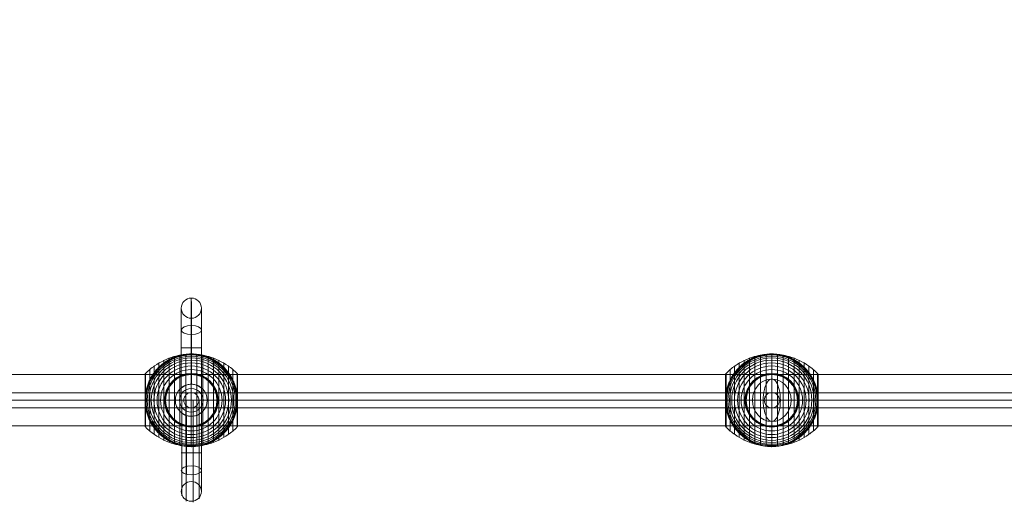
# Model space of a CAD drawing. Units: millimetres. Extents: x -8631 to 6413, y 24 to 13780.
# Drawn here: x -3002 to -1832, y 4487 to 5064 of the extents above; entities that cross this region are included whole.
import ezdxf

# ---------------------------------------------------------------- set-up
doc = ezdxf.new("R2010")
doc.units = ezdxf.units.MM
doc.header["$MEASUREMENT"] = 0
for name, color, linetype, lineweight in [('Level 8', 18, 'Continuous', 0), ('orbit - Level 25', 253, 'Continuous', 0), ('orbit - Level 26', 253, 'Continuous', 0), ('orbit - Level 27', 253, 'Continuous', 0)]:
    doc.layers.add(name, color=color, linetype=linetype, lineweight=lineweight)

# ---------------------------------------------------------------- blocks, each defined once
blk = doc.blocks.new('From Smart Solid_6')
at = {"layer": 'orbit - Level 27', "color": 12, "linetype": 'Continuous', "lineweight": 13}
for p, q in [((-504.4, -414.8), (492.8, 428.6)), ((-497.6, -420.8), (499.6, 422.5)), ((-499.6, -422.5), (497.6, 420.8)), ((-492.8, -428.6), (504.4, 414.8))]:
    blk.add_line(p, q, dxfattribs=at)
at = {"layer": 'orbit - Level 27', "color": 12, "linetype": 'Continuous', "lineweight": 13, "extrusion": (0, 0, -1)}
for centre in [(498.6, 421.7), (-498.6, -421.7)]:
    blk.add_ellipse(centre, major_axis=(-5.81, 6.87), ratio=0.145215, dxfattribs=at)
blk = doc.blocks.new('From Smart Solid_22')
at = {"layer": 'orbit - Level 27', "color": 12, "linetype": 'Continuous', "lineweight": 13}
for p, q in [((492.8, 428.6), (-504.4, -414.8)), ((499.6, 422.5), (-497.6, -420.8)), ((497.6, 420.8), (-499.6, -422.5)), ((504.4, 414.8), (-492.8, -428.6))]:
    blk.add_line(p, q, dxfattribs=at)
at = {"layer": 'orbit - Level 27', "color": 12, "linetype": 'Continuous', "lineweight": 13, "extrusion": (0, 0, -1)}
for centre in [(498.6, 421.7), (-498.6, -421.7)]:
    blk.add_ellipse(centre, major_axis=(5.81, -6.87), ratio=0.145215, dxfattribs=at)
blk = doc.blocks.new('orbit')
at = {"layer": 'orbit - Level 27', "color": 12, "linetype": 'Continuous', "lineweight": 13}
for name in ['From Smart Solid_6', 'From Smart Solid_22']:
    blk.add_blockref(name, (-3041.642, 5115.64), dxfattribs=at)
blk = doc.blocks.new('From Smart Solid_385')
at = {"layer": 'orbit - Level 27', "color": 12, "linetype": 'Continuous', "lineweight": 13}
for p, q in [((-1379.6, 0), (1379.6, 0)), ((-1378.3, 9), (1378.3, 9)), ((-1377, 0), (1377, 0)), ((-1378.3, -9), (1378.3, -9))]:
    blk.add_line(p, q, dxfattribs=at)
blk = doc.blocks.new('From Smart Solid_386')
at = {"layer": 'orbit - Level 27', "color": 12, "lineweight": 13}
blk.add_arc((0, 0), 9, 0, 360, dxfattribs=at)
blk.add_arc((0, 0), 9, 0, 360, dxfattribs=at)
for p in [(-9, 0), (0, 9), (9, 0), (0, -9)]:
    blk.add_point(p, dxfattribs=at)
blk = doc.blocks.new('From Smart Solid_388')
at = {"layer": 'orbit - Level 27', "color": 12, "linetype": 'Continuous', "lineweight": 13}
for p, q in [((-9, 0), (-9, 0)), ((0, 9), (0, 9)), ((9, 0), (9, 0)), ((0, -9), (0, -9))]:
    blk.add_line(p, q, dxfattribs=at)
blk.add_arc((0, 0), 9, 0, 360, dxfattribs=at)
blk.add_arc((0, 0), 9, 0, 360, dxfattribs=at)
blk = doc.blocks.new('From Smart Solid_389')
at = {"layer": 'orbit - Level 26', "color": 253, "linetype": 'Continuous', "lineweight": 13}
for p, q in [((10.2, 0), (-25.2, 0)), ((-10.2, 0), (25.2, 0))]:
    blk.add_line(p, q, dxfattribs=at)
blk.add_ellipse((0, 0), major_axis=(0, 25.2), ratio=0.914321, dxfattribs=at)
at = {"layer": 'orbit - Level 26', "color": 253, "linetype": 'Continuous', "lineweight": 13, "extrusion": (0, 0, -1)}
blk.add_ellipse((0, 0), major_axis=(0, 25.2), ratio=0.40499, start_param=4.712389, end_param=7.853982, dxfattribs=at)
at = {"layer": 'orbit - Level 26', "color": 253, "linetype": 'Continuous', "lineweight": 13}
blk.add_ellipse((0, 0), major_axis=(0, -25.2), ratio=0.40499, start_param=4.712389, end_param=7.853982, dxfattribs=at)
blk = doc.blocks.new('From Smart Solid_390')
at = {"layer": 'orbit - Level 25', "color": 40, "lineweight": 13}
for p, q in [((-1400, 30.5), (1400, 30.5)), ((-1400, 0), (1400, 0)), ((-1400, 0), (1400, 0)), ((-1400, -30.5), (1400, -30.5))]:
    blk.add_line(p, q, dxfattribs=at)
blk = doc.blocks.new('From Smart Solid_392')
at = {"layer": 'orbit - Level 26', "color": 7, "lineweight": 13}
for p, q in [((-32.7, 47.6), (-32.7, -47.6)), ((-26.4, 50.2), (-26.4, -50.2)), ((-20, 52.3), (-20, -52.3)), ((-13.5, 53.8), (-13.5, -53.8)), ((-6.7, 54.7), (-6.7, -54.7)), ((0, 55), (0, -55)), ((6.7, 54.7), (6.7, -54.7)), ((13.5, 53.8), (13.5, -53.8)), ((20, 52.3), (20, -52.3)), ((26.4, 50.2), (26.4, -50.2)), ((32.7, 47.6), (32.7, -47.6)), ((-49.5, 36.5), (-49.5, -36.5)), ((-44.2, 40.7), (-44.2, -40.7)), ((-38.6, 44.4), (-38.6, -44.4)), ((38.6, 44.4), (38.6, -44.4)), ((44.2, 40.7), (44.2, -40.7)), ((49.5, 36.5), (49.5, -36.5)), ((-55, 30.9), (-55, 0)), ((-55, 30.7), (-55, 0)), ((-55, 30.6), (-55, -30.6)), ((-55, 30.6), (-55, 0)), ((-55, 30.6), (-55, 0)), ((-55, 30.5), (-55, -30.5)), ((-55, 30.5), (-55, -30.5)), ((-55, 30.5), (-55, -30.5)), ((-55, 30.5), (-55, -30.5)), ((-55, 30.5), (-55, -30.5)), ((-55, 30.5), (-55, 0)), ((-55, 30.5), (-55, 0)), ((-54.9, 31.2), (-54.9, 0)), ((-54.9, 31.1), (-54.9, 0)), ((-54.8, 31.4), (-54.8, 0)), ((-54.7, 31.5), (-54.7, 0)), ((-54.6, 31.7), (-54.6, 0)), ((-54.5, 31.8), (-54.5, 0)), ((-54.4, 31.9), (-54.4, -31.9)), ((54.4, 31.9), (54.4, -31.9)), ((54.5, 31.8), (54.5, 0)), ((54.6, 31.6), (54.6, 0)), ((54.7, 31.5), (54.7, 0)), ((54.8, 31.3), (54.8, 0)), ((54.9, 31.2), (54.9, 0)), ((54.9, 31), (54.9, 0)), ((55, 30.8), (55, 0)), ((55, 30.7), (55, 0)), ((55, 30.5), (55, -30.5)), ((-55, 0), (-55, -30.7)), ((-55, 0), (-55, -30.9)), ((-55, 0), (-55, -30.5)), ((-55, 0), (-55, -30.5)), ((-55, 0), (-55, -30.6)), ((-55, 0), (-55, -30.6)), ((-54.9, 0), (-54.9, -31.1)), ((-54.9, 0), (-54.9, -31.2)), ((-54.8, 0), (-54.8, -31.4)), ((-54.7, 0), (-54.7, -31.5)), ((-54.6, 0), (-54.6, -31.7)), ((-54.5, 0), (-54.5, -31.8)), ((54.5, 0), (54.5, -31.8)), ((54.6, 0), (54.6, -31.6)), ((54.7, 0), (54.7, -31.5)), ((54.8, 0), (54.8, -31.3)), ((54.9, 0), (54.9, -31.2)), ((54.9, 0), (54.9, -31)), ((55, 0), (55, -30.8)), ((55, 0), (55, -30.7))]:
    blk.add_line(p, q, dxfattribs=at)
at = {"layer": 'orbit - Level 26', "color": 7, "lineweight": 13, "extrusion": (0, 0, -1)}
for radius, start, end in [(54.7, 0, 360), (53.8, 0, 360), (52.3, 0, 360), (50.2, 0, 360), (47.6, 0, 360), (55, 89.3623, 90.6377), (44.4, 0, 360), (40.7, 0, 360), (36.5, 0, 360), (31.9, 0, 360), (31.8, 0, 360), (31.6, 0, 360), (31.5, 0, 360), (31.3, 0, 360), (31.2, 0, 360), (31, 0, 360), (30.8, 0, 360), (30.7, 0, 360), (30.5, 0, 360), (55, 191.78, 348.22), (55, 269.3623, 270.6377)]:
    blk.add_arc((0, 0), radius, start, end, dxfattribs=at)
at = {"layer": 'orbit - Level 26', "color": 7, "lineweight": 13}
blk.add_arc((0, 0), 55, 11.78, 168.22, dxfattribs=at)
for points, knots in [([(0, 54.7), (-7, 54.7), (-14.1, 53.7), (-20.8, 51.8), (-29, 49.5), (-36.8, 45.7), (-43.7, 40.8), (-47.6, 38.1), (-51.2, 35.1), (-54.4, 31.7)], [0, 0, 0, 0, 0.346668, 0.346668, 0.346668, 0.767353, 0.767353, 0.767353, 1, 1, 1, 1]), ([(-53.8, 11.2), (-53.5, 12.9), (-53.1, 14.5), (-52.1, 17.6), (-51.6, 19.2), (-50.3, 22.2), (-49.7, 23.7), (-48.6, 25.8), (-48.2, 26.6), (-47.4, 28), (-47, 28.7), (-45.7, 30.7), (-44.8, 32), (-42.9, 34.5), (-41.9, 35.7), (-40.3, 37.5), (-39.7, 38), (-38.6, 39.1), (-38.1, 39.7), (-36.4, 41.3), (-35.2, 42.3), (-32.8, 44.2), (-31.5, 45.1), (-29, 46.8), (-27.7, 47.5), (-25.7, 48.6), (-25, 49), (-24, 49.5), (-23.7, 49.7), (-23, 50), (-22.6, 50.1), (-20.9, 50.9), (-19.5, 51.5), (-15.2, 52.9), (-12.3, 53.7), (-7.9, 54.4), (-6.5, 54.6), (-4.2, 54.8), (-3.5, 54.9), (-2.4, 54.9), (-2, 55), (-1.4, 55), (-1.2, 55), (-1, 55), (-0.9, 55), (-0.8, 55), (-0.7, 55), (-0.7, 55), (-0.6, 55), (-0.6, 55), (-0.6, 55), (-0.6, 55)], [0, 0, 0, 0, 0.0625, 0.0625, 0.125, 0.125, 0.1875, 0.1875, 0.21875, 0.21875, 0.25, 0.25, 0.3125, 0.3125, 0.375, 0.375, 0.40625, 0.40625, 0.4375, 0.4375, 0.5, 0.5, 0.5625, 0.5625, 0.625, 0.625, 0.65625, 0.65625, 0.671875, 0.671875, 0.6875, 0.6875, 0.75, 0.75, 0.875, 0.875, 0.9375, 0.9375, 0.96875, 0.96875, 0.984375, 0.984375, 0.992188, 0.992188, 0.996094, 0.996094, 0.998047, 0.998047, 0.999023, 0.999023, 1, 1, 1, 1]), ([(0, 55), (0, 55), (0, 54.7), (0, 54.2), (0, 53), (0, 50.4), (0, 46.5), (0, 42.7), (0, 37.7), (0, 31.9)], [0, 0, 0, 0, 0.177007, 0.177007, 0.177007, 0.597389, 0.597389, 0.597389, 1, 1, 1, 1]), ([(54.4, 31.7), (51.2, 35.1), (47.6, 38.1), (43.7, 40.8), (36.8, 45.7), (29, 49.5), (20.8, 51.8), (14.1, 53.7), (7, 54.7), (0, 54.7)], [0, 0, 0, 0, 0.232647, 0.232647, 0.232647, 0.653332, 0.653332, 0.653332, 1, 1, 1, 1]), ([(0.6, 55), (0.6, 55), (0.6, 55), (0.6, 55), (0.7, 55), (0.7, 55), (0.8, 55), (0.9, 55), (1, 55), (1.2, 55), (1.4, 55), (2, 55), (2.4, 54.9), (3.5, 54.9), (4.2, 54.8), (5.7, 54.7), (6.5, 54.6), (8, 54.4), (8.7, 54.3), (12.4, 53.7), (15.3, 52.9), (19.5, 51.4), (20.9, 50.9), (23, 50), (23.7, 49.6), (25.1, 49), (25.7, 48.6), (27.7, 47.5), (29, 46.7), (31.6, 45.1), (32.8, 44.2), (35.2, 42.3), (36.4, 41.3), (38.1, 39.7), (38.7, 39.1), (39.8, 38), (40.3, 37.4), (42.9, 34.5), (44.8, 32), (47.3, 28), (48.1, 26.6), (49.3, 24.5), (49.6, 23.8), (50.1, 22.6), (50.3, 22.3), (50.6, 21.5), (50.8, 21.1), (51.6, 19.2), (52.1, 17.7), (53.1, 14.5), (53.5, 12.9), (53.8, 11.2)], [0, 0, 0, 0, 0.000977, 0.000977, 0.001953, 0.001953, 0.003906, 0.003906, 0.007813, 0.007813, 0.015625, 0.015625, 0.03125, 0.03125, 0.0625, 0.0625, 0.09375, 0.09375, 0.125, 0.125, 0.25, 0.25, 0.3125, 0.3125, 0.34375, 0.34375, 0.375, 0.375, 0.4375, 0.4375, 0.5, 0.5, 0.5625, 0.5625, 0.59375, 0.59375, 0.625, 0.625, 0.75, 0.75, 0.8125, 0.8125, 0.84375, 0.84375, 0.859375, 0.859375, 0.875, 0.875, 0.9375, 0.9375, 1, 1, 1, 1]), ([(-54.4, 31.9), (-54.5, 31.8), (-54.6, 31.7), (-54.7, 31.6), (-54.8, 31.4), (-54.9, 31.2), (-54.9, 31), (-55, 30.9), (-55, 30.7), (-55, 30.6)], [0, 0, 0, 0, 0.266126, 0.266126, 0.266126, 0.718955, 0.718955, 0.718955, 1, 1, 1, 1]), ([(0, 31.9), (0, 31.8), (0, 31.6), (0, 31.4), (0, 31.2), (0, 31), (0, 30.8), (0, 30.7), (0, 30.6), (0, 30.5)], [0, 0, 0, 0, 0.392469, 0.392469, 0.392469, 0.823101, 0.823101, 0.823101, 1, 1, 1, 1]), ([(55, 30.5), (55, 30.5), (55, 30.5), (55, 30.6), (55, 30.7), (55, 30.9), (54.9, 31), (54.9, 31.2), (54.8, 31.4), (54.7, 31.6), (54.6, 31.7), (54.5, 31.8), (54.4, 31.9)], [0, 0, 0, 0, 0.049733, 0.049733, 0.049733, 0.316801, 0.316801, 0.316801, 0.747109, 0.747109, 0.747109, 1, 1, 1, 1]), ([(-54.4, 8), (-54.5, 7.4), (-54.6, 6.7), (-54.7, 5.4), (-54.8, 4.8), (-54.9, 3.5), (-54.9, 2.8), (-55, 1.9), (-55, 1.6), (-55, 1.1), (-55, 0.9), (-55, 0.6), (-55, 0.4), (-55, 0.3)], [0, 0, 0, 0, 0.25, 0.25, 0.5, 0.5, 0.75, 0.75, 0.875, 0.875, 0.9375, 0.9375, 1, 1, 1, 1]), ([(-55, 0.3), (-55, 0.2), (-55, 0.2), (-55, 0.1), (-55, 0), (-55, -0.1), (-55, -0.2), (-55, -0.2), (-55, -0.3)], [0, 0, 0, 0, 0.167609, 0.334088, 0.5, 0.665912, 0.832391, 1, 1, 1, 1]), ([(54.4, -8), (54.5, -7.3), (54.6, -6.7), (54.7, -5.3), (54.8, -4.7), (54.9, -3.3), (54.9, -2.6), (55, -1.6), (55, -1.3), (55, -0.8), (55, -0.6), (55, -0.3), (55, -0.1), (55, 0.1), (55, 0.2), (55, 0.4), (55, 0.4), (55, 0.7), (55, 0.9), (55, 1.4), (55, 1.7), (54.9, 2.7), (54.9, 3.3), (54.8, 4.7), (54.7, 5.3), (54.6, 6.7), (54.5, 7.3), (54.4, 8)], [0, 0, 0, 0, 0.125, 0.125, 0.25, 0.25, 0.375, 0.375, 0.4375, 0.4375, 0.46875, 0.46875, 0.5, 0.5, 0.515625, 0.515625, 0.53125, 0.53125, 0.5625, 0.5625, 0.625, 0.625, 0.75, 0.75, 0.875, 0.875, 1, 1, 1, 1]), ([(-55, 0), (-55, 0), (-54.7, 0), (-54.2, 0), (-53, 0), (-50.4, 0), (-46.5, 0), (-42.7, 0), (-37.7, 0), (-31.9, 0)], [0, 0, 0, 0, 0.175959, 0.175959, 0.175959, 0.596877, 0.596877, 0.596877, 1, 1, 1, 1]), ([(-54.4, 0), (-54.5, 0), (-54.6, 0), (-54.7, 0), (-54.8, 0), (-54.9, 0), (-54.9, 0), (-55, 0), (-55, 0), (-55, 0)], [0, 0, 0, 0, 0.266126, 0.266126, 0.266126, 0.718955, 0.718955, 0.718955, 1, 1, 1, 1]), ([(-55, -0.3), (-55, -0.4), (-55, -0.6), (-55, -0.9), (-55, -1.1), (-55, -1.6), (-55, -1.9), (-54.9, -2.8), (-54.9, -3.5), (-54.8, -4.8), (-54.7, -5.4), (-54.6, -6.7), (-54.5, -7.4), (-54.4, -8)], [0, 0, 0, 0, 0.0625, 0.0625, 0.125, 0.125, 0.25, 0.25, 0.5, 0.5, 0.75, 0.75, 1, 1, 1, 1]), ([(0, 0), (-7, 0), (-14.1, 0), (-20.8, 0), (-29, 0), (-36.8, 0), (-43.7, 0), (-47.6, 0), (-51.2, 0), (-54.4, 0)], [0, 0, 0, 0, 0.346668, 0.346668, 0.346668, 0.767353, 0.767353, 0.767353, 1, 1, 1, 1]), ([(-0.6, -55), (-0.6, -55), (-0.6, -55), (-0.6, -55), (-0.7, -55), (-0.7, -55), (-0.8, -55), (-0.9, -55), (-1, -55), (-1.2, -55), (-1.4, -55), (-2, -55), (-2.4, -54.9), (-3.5, -54.9), (-4.2, -54.8), (-5.7, -54.7), (-6.5, -54.6), (-8, -54.4), (-8.7, -54.3), (-12.4, -53.7), (-15.3, -52.9), (-19.5, -51.4), (-20.9, -50.9), (-23, -50), (-23.7, -49.6), (-25.1, -49), (-25.7, -48.6), (-27.7, -47.5), (-29, -46.7), (-31.6, -45.1), (-32.8, -44.2), (-35.2, -42.3), (-36.4, -41.3), (-38.1, -39.7), (-38.7, -39.1), (-39.8, -38), (-40.3, -37.4), (-42.9, -34.5), (-44.8, -32), (-47.3, -28), (-48.1, -26.6), (-49.3, -24.5), (-49.6, -23.8), (-50.1, -22.6), (-50.3, -22.3), (-50.6, -21.5), (-50.8, -21.1), (-51.6, -19.2), (-52.1, -17.7), (-53.1, -14.5), (-53.5, -12.9), (-53.8, -11.2)], [0, 0, 0, 0, 0.000977, 0.000977, 0.001953, 0.001953, 0.003906, 0.003906, 0.007812, 0.007812, 0.015625, 0.015625, 0.03125, 0.03125, 0.0625, 0.0625, 0.09375, 0.09375, 0.125, 0.125, 0.25, 0.25, 0.3125, 0.3125, 0.34375, 0.34375, 0.375, 0.375, 0.4375, 0.4375, 0.5, 0.5, 0.5625, 0.5625, 0.59375, 0.59375, 0.625, 0.625, 0.75, 0.75, 0.8125, 0.8125, 0.84375, 0.84375, 0.859375, 0.859375, 0.875, 0.875, 0.9375, 0.9375, 1, 1, 1, 1]), ([(-31.9, 0), (-31.8, 0), (-31.6, 0), (-31.4, 0), (-31.2, 0), (-31, 0), (-30.8, 0), (-30.7, 0), (-30.6, 0), (-30.5, 0)], [0, 0, 0, 0, 0.392469, 0.392469, 0.392469, 0.823101, 0.823101, 0.823101, 1, 1, 1, 1]), ([(54.4, 0), (51.2, 0), (47.6, 0), (43.7, 0), (36.8, 0), (29, 0), (20.8, 0), (14.1, 0), (7, 0), (0, 0)], [0, 0, 0, 0, 0.232647, 0.232647, 0.232647, 0.653332, 0.653332, 0.653332, 1, 1, 1, 1]), ([(53.8, -11.2), (53.5, -12.9), (53.1, -14.5), (52.1, -17.6), (51.6, -19.2), (50.3, -22.2), (49.7, -23.7), (48.6, -25.8), (48.2, -26.6), (47.4, -28), (46.9, -28.7), (45.7, -30.7), (44.8, -32), (42.9, -34.5), (41.9, -35.7), (40.3, -37.5), (39.7, -38), (38.6, -39.1), (38.1, -39.7), (36.4, -41.3), (35.2, -42.3), (32.8, -44.2), (31.5, -45.1), (29, -46.8), (27.7, -47.5), (25.7, -48.6), (25, -49), (24, -49.5), (23.7, -49.7), (23, -50), (22.6, -50.1), (20.9, -50.9), (19.5, -51.5), (15.2, -52.9), (12.3, -53.7), (7.9, -54.4), (6.5, -54.6), (4.2, -54.8), (3.5, -54.9), (2.4, -54.9), (2, -55), (1.4, -55), (1.2, -55), (1, -55), (0.9, -55), (0.8, -55), (0.7, -55), (0.7, -55), (0.6, -55), (0.6, -55), (0.6, -55), (0.6, -55)], [0, 0, 0, 0, 0.0625, 0.0625, 0.125, 0.125, 0.1875, 0.1875, 0.21875, 0.21875, 0.25, 0.25, 0.3125, 0.3125, 0.375, 0.375, 0.40625, 0.40625, 0.4375, 0.4375, 0.5, 0.5, 0.5625, 0.5625, 0.625, 0.625, 0.65625, 0.65625, 0.671875, 0.671875, 0.6875, 0.6875, 0.75, 0.75, 0.875, 0.875, 0.9375, 0.9375, 0.96875, 0.96875, 0.984375, 0.984375, 0.992187, 0.992187, 0.996094, 0.996094, 0.998047, 0.998047, 0.999023, 0.999023, 1, 1, 1, 1]), ([(31.9, 0), (31.8, 0), (31.6, 0), (31.4, 0), (31.2, 0), (31, 0), (30.8, 0), (30.7, 0), (30.6, 0), (30.5, 0)], [0, 0, 0, 0, 0.392469, 0.392469, 0.392469, 0.823101, 0.823101, 0.823101, 1, 1, 1, 1]), ([(55, 0), (55, 0), (54.7, 0), (54.2, 0), (53, 0), (50.4, 0), (46.5, 0), (42.7, 0), (37.7, 0), (31.9, 0)], [0, 0, 0, 0, 0.176366, 0.176366, 0.176366, 0.597075, 0.597075, 0.597075, 1, 1, 1, 1]), ([(55, 0), (55, 0), (55, 0), (55, 0), (55, 0), (55, 0), (54.9, 0), (54.9, 0), (54.8, 0), (54.7, 0), (54.6, 0), (54.5, 0), (54.4, 0)], [0, 0, 0, 0, 0.049733, 0.049733, 0.049733, 0.316801, 0.316801, 0.316801, 0.747109, 0.747109, 0.747109, 1, 1, 1, 1]), ([(-54.4, -31.9), (-54.5, -31.8), (-54.6, -31.7), (-54.7, -31.6), (-54.8, -31.4), (-54.9, -31.2), (-54.9, -31), (-55, -30.9), (-55, -30.7), (-55, -30.6)], [0, 0, 0, 0, 0.266126, 0.266126, 0.266126, 0.718955, 0.718955, 0.718955, 1, 1, 1, 1]), ([(0, -54.7), (-7, -54.7), (-14.1, -53.7), (-20.8, -51.8), (-29, -49.5), (-36.8, -45.7), (-43.7, -40.8), (-47.6, -38.1), (-51.2, -35.1), (-54.4, -31.7)], [0, 0, 0, 0, 0.346668, 0.346668, 0.346668, 0.767353, 0.767353, 0.767353, 1, 1, 1, 1]), ([(0, -31.9), (0, -31.8), (0, -31.6), (0, -31.4), (0, -31.2), (0, -31), (0, -30.8), (0, -30.7), (0, -30.6), (0, -30.5)], [0, 0, 0, 0, 0.392469, 0.392469, 0.392469, 0.823101, 0.823101, 0.823101, 1, 1, 1, 1]), ([(54.4, -31.7), (51.2, -35.1), (47.6, -38.1), (43.7, -40.8), (36.8, -45.7), (29, -49.5), (20.8, -51.8), (14.1, -53.7), (7, -54.7), (0, -54.7)], [0, 0, 0, 0, 0.232647, 0.232647, 0.232647, 0.653332, 0.653332, 0.653332, 1, 1, 1, 1]), ([(0, -55), (0, -55), (0, -54.7), (0, -54.2), (0, -53), (0, -50.4), (0, -46.5), (0, -42.7), (0, -37.7), (0, -31.9)], [0, 0, 0, 0, 0.177007, 0.177007, 0.177007, 0.597389, 0.597389, 0.597389, 1, 1, 1, 1]), ([(55, -30.5), (55, -30.5), (55, -30.5), (55, -30.6), (55, -30.7), (55, -30.9), (54.9, -31), (54.9, -31.2), (54.8, -31.4), (54.7, -31.6), (54.6, -31.7), (54.5, -31.8), (54.4, -31.9)], [0, 0, 0, 0, 0.049733, 0.049733, 0.049733, 0.316801, 0.316801, 0.316801, 0.747109, 0.747109, 0.747109, 1, 1, 1, 1])]:
    blk.add_open_spline(points, degree=3, knots=knots, dxfattribs=at)
for points in [[(-0.6, 55), (-0.4, 55), (-0.2, 55), (0, 55)], [(0, 55), (0.2, 55), (0.4, 55), (0.6, 55)], [(-55, 30.6), (-55, 30.5), (-55, 30.5), (-55, 30.5)], [(-53.8, 11.2), (-54.1, 10.2), (-54.3, 9.1), (-54.4, 8)], [(54.4, 8), (54.3, 9.1), (54.1, 10.2), (53.8, 11.2)], [(-55, 0), (-55, 0), (-55, 0), (-55, 0)], [(-55, 0), (-55, 0), (-55, 0), (-55, 0)], [(-54.4, -8), (-54.3, -9.1), (-54.1, -10.2), (-53.8, -11.2)], [(53.8, -11.2), (54.1, -10.2), (54.3, -9.1), (54.4, -8)], [(55, 0), (55, 0), (55, 0), (55, 0)], [(-55, -30.6), (-55, -30.5), (-55, -30.5), (-55, -30.5)], [(0, -55), (-0.2, -55), (-0.4, -55), (-0.6, -55)], [(0.6, -55), (0.4, -55), (0.2, -55), (0, -55)]]:
    blk.add_open_spline(points, degree=3, dxfattribs=at)
for p in [(0, 55), (0, -55)]:
    blk.add_point(p, dxfattribs=at)
blk = doc.blocks.new('From Smart Solid_393')
at = {"layer": 'orbit - Level 26', "color": 7, "lineweight": 13}
for p, q in [((-32.7, 47.6), (-32.7, -47.6)), ((-26.4, 50.2), (-26.4, -50.2)), ((-20, 52.3), (-20, -52.3)), ((-13.5, 53.8), (-13.5, -53.8)), ((-6.7, 54.7), (-6.7, -54.7)), ((0, 55), (0, -55)), ((6.7, 54.7), (6.7, -54.7)), ((13.5, 53.8), (13.5, -53.8)), ((20, 52.3), (20, -52.3)), ((26.4, 50.2), (26.4, -50.2)), ((32.7, 47.6), (32.7, -47.6)), ((-49.5, 36.5), (-49.5, -36.5)), ((-44.2, 40.7), (-44.2, -40.7)), ((-38.6, 44.4), (-38.6, -44.4)), ((38.6, 44.4), (38.6, -44.4)), ((44.2, 40.7), (44.2, -40.7)), ((49.5, 36.5), (49.5, -36.5)), ((-55, 30.9), (-55, 0)), ((-55, 30.7), (-55, 0)), ((-55, 30.6), (-55, -30.6)), ((-55, 30.6), (-55, 0)), ((-55, 30.6), (-55, 0)), ((-55, 30.5), (-55, -30.5)), ((-55, 30.5), (-55, -30.5)), ((-55, 30.5), (-55, -30.5)), ((-55, 30.5), (-55, -30.5)), ((-55, 30.5), (-55, -30.5)), ((-55, 30.5), (-55, 0)), ((-55, 30.5), (-55, 0)), ((-54.9, 31.2), (-54.9, 0)), ((-54.9, 31.1), (-54.9, 0)), ((-54.8, 31.4), (-54.8, 0)), ((-54.7, 31.5), (-54.7, 0)), ((-54.6, 31.7), (-54.6, 0)), ((-54.5, 31.8), (-54.5, 0)), ((-54.4, 31.9), (-54.4, -31.9)), ((54.4, 31.9), (54.4, -31.9)), ((54.5, 31.8), (54.5, 0)), ((54.6, 31.6), (54.6, 0)), ((54.7, 31.5), (54.7, 0)), ((54.8, 31.3), (54.8, 0)), ((54.9, 31.2), (54.9, 0)), ((54.9, 31), (54.9, 0)), ((55, 30.8), (55, 0)), ((55, 30.7), (55, 0)), ((55, 30.5), (55, -30.5)), ((-55, 0), (-55, -30.7)), ((-55, 0), (-55, -30.9)), ((-55, 0), (-55, -30.5)), ((-55, 0), (-55, -30.5)), ((-55, 0), (-55, -30.6)), ((-55, 0), (-55, -30.6)), ((-54.9, 0), (-54.9, -31.1)), ((-54.9, 0), (-54.9, -31.2)), ((-54.8, 0), (-54.8, -31.4)), ((-54.7, 0), (-54.7, -31.5)), ((-54.6, 0), (-54.6, -31.7)), ((-54.5, 0), (-54.5, -31.8)), ((54.5, 0), (54.5, -31.8)), ((54.6, 0), (54.6, -31.6)), ((54.7, 0), (54.7, -31.5)), ((54.8, 0), (54.8, -31.3)), ((54.9, 0), (54.9, -31.2)), ((54.9, 0), (54.9, -31)), ((55, 0), (55, -30.8)), ((55, 0), (55, -30.7))]:
    blk.add_line(p, q, dxfattribs=at)
at = {"layer": 'orbit - Level 26', "color": 7, "lineweight": 13, "extrusion": (0, 0, -1)}
for radius, start, end in [(54.7, 0, 360), (53.8, 0, 360), (52.3, 0, 360), (50.2, 0, 360), (47.6, 0, 360), (55, 89.3623, 90.6377), (44.4, 0, 360), (40.7, 0, 360), (36.5, 0, 360), (31.9, 0, 360), (31.8, 0, 360), (31.6, 0, 360), (31.5, 0, 360), (31.3, 0, 360), (31.2, 0, 360), (31, 0, 360), (30.8, 0, 360), (30.7, 0, 360), (30.5, 0, 360), (55, 191.78, 348.22), (55, 269.3623, 270.6377)]:
    blk.add_arc((0, 0), radius, start, end, dxfattribs=at)
at = {"layer": 'orbit - Level 26', "color": 7, "lineweight": 13}
blk.add_arc((0, 0), 55, 11.78, 168.22, dxfattribs=at)
for points, knots in [([(0, 54.7), (-7, 54.7), (-14.1, 53.7), (-20.8, 51.8), (-29, 49.5), (-36.8, 45.7), (-43.7, 40.8), (-47.6, 38.1), (-51.2, 35.1), (-54.4, 31.7)], [0, 0, 0, 0, 0.346668, 0.346668, 0.346668, 0.767353, 0.767353, 0.767353, 1, 1, 1, 1]), ([(-53.8, 11.2), (-53.5, 12.9), (-53.1, 14.5), (-52.1, 17.6), (-51.6, 19.2), (-50.3, 22.2), (-49.7, 23.7), (-48.6, 25.8), (-48.2, 26.6), (-47.4, 28), (-47, 28.7), (-45.7, 30.7), (-44.8, 32), (-42.9, 34.5), (-41.9, 35.7), (-40.3, 37.5), (-39.7, 38), (-38.6, 39.1), (-38.1, 39.7), (-36.4, 41.3), (-35.2, 42.3), (-32.8, 44.2), (-31.5, 45.1), (-29, 46.8), (-27.7, 47.5), (-25.7, 48.6), (-25, 49), (-24, 49.5), (-23.7, 49.7), (-23, 50), (-22.6, 50.1), (-20.9, 50.9), (-19.5, 51.5), (-15.2, 52.9), (-12.3, 53.7), (-7.9, 54.4), (-6.5, 54.6), (-4.2, 54.8), (-3.5, 54.9), (-2.4, 54.9), (-2, 55), (-1.4, 55), (-1.2, 55), (-1, 55), (-0.9, 55), (-0.8, 55), (-0.7, 55), (-0.7, 55), (-0.6, 55), (-0.6, 55), (-0.6, 55), (-0.6, 55)], [0, 0, 0, 0, 0.0625, 0.0625, 0.125, 0.125, 0.1875, 0.1875, 0.21875, 0.21875, 0.25, 0.25, 0.3125, 0.3125, 0.375, 0.375, 0.40625, 0.40625, 0.4375, 0.4375, 0.5, 0.5, 0.5625, 0.5625, 0.625, 0.625, 0.65625, 0.65625, 0.671875, 0.671875, 0.6875, 0.6875, 0.75, 0.75, 0.875, 0.875, 0.9375, 0.9375, 0.96875, 0.96875, 0.984375, 0.984375, 0.992188, 0.992188, 0.996094, 0.996094, 0.998047, 0.998047, 0.999023, 0.999023, 1, 1, 1, 1]), ([(0, 55), (0, 55), (0, 54.7), (0, 54.2), (0, 53), (0, 50.4), (0, 46.5), (0, 42.7), (0, 37.7), (0, 31.9)], [0, 0, 0, 0, 0.177007, 0.177007, 0.177007, 0.597389, 0.597389, 0.597389, 1, 1, 1, 1]), ([(54.4, 31.7), (51.2, 35.1), (47.6, 38.1), (43.7, 40.8), (36.8, 45.7), (29, 49.5), (20.8, 51.8), (14.1, 53.7), (7, 54.7), (0, 54.7)], [0, 0, 0, 0, 0.232647, 0.232647, 0.232647, 0.653332, 0.653332, 0.653332, 1, 1, 1, 1]), ([(0.6, 55), (0.6, 55), (0.6, 55), (0.6, 55), (0.7, 55), (0.7, 55), (0.8, 55), (0.9, 55), (1, 55), (1.2, 55), (1.4, 55), (2, 55), (2.4, 54.9), (3.5, 54.9), (4.2, 54.8), (5.7, 54.7), (6.5, 54.6), (8, 54.4), (8.7, 54.3), (12.4, 53.7), (15.3, 52.9), (19.5, 51.4), (20.9, 50.9), (23, 50), (23.7, 49.6), (25.1, 49), (25.7, 48.6), (27.7, 47.5), (29, 46.7), (31.6, 45.1), (32.8, 44.2), (35.2, 42.3), (36.4, 41.3), (38.1, 39.7), (38.7, 39.1), (39.8, 38), (40.3, 37.4), (42.9, 34.5), (44.8, 32), (47.3, 28), (48.1, 26.6), (49.3, 24.5), (49.6, 23.8), (50.1, 22.6), (50.3, 22.3), (50.6, 21.5), (50.8, 21.1), (51.6, 19.2), (52.1, 17.7), (53.1, 14.5), (53.5, 12.9), (53.8, 11.2)], [0, 0, 0, 0, 0.000977, 0.000977, 0.001953, 0.001953, 0.003906, 0.003906, 0.007813, 0.007813, 0.015625, 0.015625, 0.03125, 0.03125, 0.0625, 0.0625, 0.09375, 0.09375, 0.125, 0.125, 0.25, 0.25, 0.3125, 0.3125, 0.34375, 0.34375, 0.375, 0.375, 0.4375, 0.4375, 0.5, 0.5, 0.5625, 0.5625, 0.59375, 0.59375, 0.625, 0.625, 0.75, 0.75, 0.8125, 0.8125, 0.84375, 0.84375, 0.859375, 0.859375, 0.875, 0.875, 0.9375, 0.9375, 1, 1, 1, 1]), ([(-54.4, 31.9), (-54.5, 31.8), (-54.6, 31.7), (-54.7, 31.6), (-54.8, 31.4), (-54.9, 31.2), (-54.9, 31), (-55, 30.9), (-55, 30.7), (-55, 30.6)], [0, 0, 0, 0, 0.266126, 0.266126, 0.266126, 0.718955, 0.718955, 0.718955, 1, 1, 1, 1]), ([(0, 31.9), (0, 31.8), (0, 31.6), (0, 31.4), (0, 31.2), (0, 31), (0, 30.8), (0, 30.7), (0, 30.6), (0, 30.5)], [0, 0, 0, 0, 0.392469, 0.392469, 0.392469, 0.823101, 0.823101, 0.823101, 1, 1, 1, 1]), ([(55, 30.5), (55, 30.5), (55, 30.5), (55, 30.6), (55, 30.7), (55, 30.9), (54.9, 31), (54.9, 31.2), (54.8, 31.4), (54.7, 31.6), (54.6, 31.7), (54.5, 31.8), (54.4, 31.9)], [0, 0, 0, 0, 0.049733, 0.049733, 0.049733, 0.316801, 0.316801, 0.316801, 0.747109, 0.747109, 0.747109, 1, 1, 1, 1]), ([(-54.4, 8), (-54.5, 7.4), (-54.6, 6.7), (-54.7, 5.4), (-54.8, 4.8), (-54.9, 3.5), (-54.9, 2.8), (-55, 1.9), (-55, 1.6), (-55, 1.1), (-55, 0.9), (-55, 0.6), (-55, 0.4), (-55, 0.3)], [0, 0, 0, 0, 0.25, 0.25, 0.5, 0.5, 0.75, 0.75, 0.875, 0.875, 0.9375, 0.9375, 1, 1, 1, 1]), ([(-55, 0.3), (-55, 0.2), (-55, 0.2), (-55, 0.1), (-55, 0), (-55, -0.1), (-55, -0.2), (-55, -0.2), (-55, -0.3)], [0, 0, 0, 0, 0.167609, 0.334088, 0.5, 0.665912, 0.832391, 1, 1, 1, 1]), ([(54.4, -8), (54.5, -7.3), (54.6, -6.7), (54.7, -5.3), (54.8, -4.7), (54.9, -3.3), (54.9, -2.6), (55, -1.6), (55, -1.3), (55, -0.8), (55, -0.6), (55, -0.3), (55, -0.1), (55, 0.1), (55, 0.2), (55, 0.4), (55, 0.4), (55, 0.7), (55, 0.9), (55, 1.4), (55, 1.7), (54.9, 2.7), (54.9, 3.3), (54.8, 4.7), (54.7, 5.3), (54.6, 6.7), (54.5, 7.3), (54.4, 8)], [0, 0, 0, 0, 0.125, 0.125, 0.25, 0.25, 0.375, 0.375, 0.4375, 0.4375, 0.46875, 0.46875, 0.5, 0.5, 0.515625, 0.515625, 0.53125, 0.53125, 0.5625, 0.5625, 0.625, 0.625, 0.75, 0.75, 0.875, 0.875, 1, 1, 1, 1]), ([(-55, 0), (-55, 0), (-54.7, 0), (-54.2, 0), (-53, 0), (-50.4, 0), (-46.5, 0), (-42.7, 0), (-37.7, 0), (-31.9, 0)], [0, 0, 0, 0, 0.175959, 0.175959, 0.175959, 0.596877, 0.596877, 0.596877, 1, 1, 1, 1]), ([(-54.4, 0), (-54.5, 0), (-54.6, 0), (-54.7, 0), (-54.8, 0), (-54.9, 0), (-54.9, 0), (-55, 0), (-55, 0), (-55, 0)], [0, 0, 0, 0, 0.266126, 0.266126, 0.266126, 0.718955, 0.718955, 0.718955, 1, 1, 1, 1]), ([(-55, -0.3), (-55, -0.4), (-55, -0.6), (-55, -0.9), (-55, -1.1), (-55, -1.6), (-55, -1.9), (-54.9, -2.8), (-54.9, -3.5), (-54.8, -4.8), (-54.7, -5.4), (-54.6, -6.7), (-54.5, -7.4), (-54.4, -8)], [0, 0, 0, 0, 0.0625, 0.0625, 0.125, 0.125, 0.25, 0.25, 0.5, 0.5, 0.75, 0.75, 1, 1, 1, 1]), ([(0, 0), (-7, 0), (-14.1, 0), (-20.8, 0), (-29, 0), (-36.8, 0), (-43.7, 0), (-47.6, 0), (-51.2, 0), (-54.4, 0)], [0, 0, 0, 0, 0.346668, 0.346668, 0.346668, 0.767353, 0.767353, 0.767353, 1, 1, 1, 1]), ([(-0.6, -55), (-0.6, -55), (-0.6, -55), (-0.6, -55), (-0.7, -55), (-0.7, -55), (-0.8, -55), (-0.9, -55), (-1, -55), (-1.2, -55), (-1.4, -55), (-2, -55), (-2.4, -54.9), (-3.5, -54.9), (-4.2, -54.8), (-5.7, -54.7), (-6.5, -54.6), (-8, -54.4), (-8.7, -54.3), (-12.4, -53.7), (-15.3, -52.9), (-19.5, -51.4), (-20.9, -50.9), (-23, -50), (-23.7, -49.6), (-25.1, -49), (-25.7, -48.6), (-27.7, -47.5), (-29, -46.7), (-31.6, -45.1), (-32.8, -44.2), (-35.2, -42.3), (-36.4, -41.3), (-38.1, -39.7), (-38.7, -39.1), (-39.8, -38), (-40.3, -37.4), (-42.9, -34.5), (-44.8, -32), (-47.3, -28), (-48.1, -26.6), (-49.3, -24.5), (-49.6, -23.8), (-50.1, -22.6), (-50.3, -22.3), (-50.6, -21.5), (-50.8, -21.1), (-51.6, -19.2), (-52.1, -17.7), (-53.1, -14.5), (-53.5, -12.9), (-53.8, -11.2)], [0, 0, 0, 0, 0.000977, 0.000977, 0.001953, 0.001953, 0.003906, 0.003906, 0.007812, 0.007812, 0.015625, 0.015625, 0.03125, 0.03125, 0.0625, 0.0625, 0.09375, 0.09375, 0.125, 0.125, 0.25, 0.25, 0.3125, 0.3125, 0.34375, 0.34375, 0.375, 0.375, 0.4375, 0.4375, 0.5, 0.5, 0.5625, 0.5625, 0.59375, 0.59375, 0.625, 0.625, 0.75, 0.75, 0.8125, 0.8125, 0.84375, 0.84375, 0.859375, 0.859375, 0.875, 0.875, 0.9375, 0.9375, 1, 1, 1, 1]), ([(-31.9, 0), (-31.8, 0), (-31.6, 0), (-31.4, 0), (-31.2, 0), (-31, 0), (-30.8, 0), (-30.7, 0), (-30.6, 0), (-30.5, 0)], [0, 0, 0, 0, 0.392469, 0.392469, 0.392469, 0.823101, 0.823101, 0.823101, 1, 1, 1, 1]), ([(54.4, 0), (51.2, 0), (47.6, 0), (43.7, 0), (36.8, 0), (29, 0), (20.8, 0), (14.1, 0), (7, 0), (0, 0)], [0, 0, 0, 0, 0.232647, 0.232647, 0.232647, 0.653332, 0.653332, 0.653332, 1, 1, 1, 1]), ([(53.8, -11.2), (53.5, -12.9), (53.1, -14.5), (52.1, -17.6), (51.6, -19.2), (50.3, -22.2), (49.7, -23.7), (48.6, -25.8), (48.2, -26.6), (47.4, -28), (46.9, -28.7), (45.7, -30.7), (44.8, -32), (42.9, -34.5), (41.9, -35.7), (40.3, -37.5), (39.7, -38), (38.6, -39.1), (38.1, -39.7), (36.4, -41.3), (35.2, -42.3), (32.8, -44.2), (31.5, -45.1), (29, -46.8), (27.7, -47.5), (25.7, -48.6), (25, -49), (24, -49.5), (23.7, -49.7), (23, -50), (22.6, -50.1), (20.9, -50.9), (19.5, -51.5), (15.2, -52.9), (12.3, -53.7), (7.9, -54.4), (6.5, -54.6), (4.2, -54.8), (3.5, -54.9), (2.4, -54.9), (2, -55), (1.4, -55), (1.2, -55), (1, -55), (0.9, -55), (0.8, -55), (0.7, -55), (0.7, -55), (0.6, -55), (0.6, -55), (0.6, -55), (0.6, -55)], [0, 0, 0, 0, 0.0625, 0.0625, 0.125, 0.125, 0.1875, 0.1875, 0.21875, 0.21875, 0.25, 0.25, 0.3125, 0.3125, 0.375, 0.375, 0.40625, 0.40625, 0.4375, 0.4375, 0.5, 0.5, 0.5625, 0.5625, 0.625, 0.625, 0.65625, 0.65625, 0.671875, 0.671875, 0.6875, 0.6875, 0.75, 0.75, 0.875, 0.875, 0.9375, 0.9375, 0.96875, 0.96875, 0.984375, 0.984375, 0.992187, 0.992187, 0.996094, 0.996094, 0.998047, 0.998047, 0.999023, 0.999023, 1, 1, 1, 1]), ([(31.9, 0), (31.8, 0), (31.6, 0), (31.4, 0), (31.2, 0), (31, 0), (30.8, 0), (30.7, 0), (30.6, 0), (30.5, 0)], [0, 0, 0, 0, 0.392469, 0.392469, 0.392469, 0.823101, 0.823101, 0.823101, 1, 1, 1, 1]), ([(55, 0), (55, 0), (54.7, 0), (54.2, 0), (53, 0), (50.4, 0), (46.5, 0), (42.7, 0), (37.7, 0), (31.9, 0)], [0, 0, 0, 0, 0.176366, 0.176366, 0.176366, 0.597075, 0.597075, 0.597075, 1, 1, 1, 1]), ([(55, 0), (55, 0), (55, 0), (55, 0), (55, 0), (55, 0), (54.9, 0), (54.9, 0), (54.8, 0), (54.7, 0), (54.6, 0), (54.5, 0), (54.4, 0)], [0, 0, 0, 0, 0.049733, 0.049733, 0.049733, 0.316801, 0.316801, 0.316801, 0.747109, 0.747109, 0.747109, 1, 1, 1, 1]), ([(-54.4, -31.9), (-54.5, -31.8), (-54.6, -31.7), (-54.7, -31.6), (-54.8, -31.4), (-54.9, -31.2), (-54.9, -31), (-55, -30.9), (-55, -30.7), (-55, -30.6)], [0, 0, 0, 0, 0.266126, 0.266126, 0.266126, 0.718955, 0.718955, 0.718955, 1, 1, 1, 1]), ([(0, -54.7), (-7, -54.7), (-14.1, -53.7), (-20.8, -51.8), (-29, -49.5), (-36.8, -45.7), (-43.7, -40.8), (-47.6, -38.1), (-51.2, -35.1), (-54.4, -31.7)], [0, 0, 0, 0, 0.346668, 0.346668, 0.346668, 0.767353, 0.767353, 0.767353, 1, 1, 1, 1]), ([(0, -31.9), (0, -31.8), (0, -31.6), (0, -31.4), (0, -31.2), (0, -31), (0, -30.8), (0, -30.7), (0, -30.6), (0, -30.5)], [0, 0, 0, 0, 0.392469, 0.392469, 0.392469, 0.823101, 0.823101, 0.823101, 1, 1, 1, 1]), ([(54.4, -31.7), (51.2, -35.1), (47.6, -38.1), (43.7, -40.8), (36.8, -45.7), (29, -49.5), (20.8, -51.8), (14.1, -53.7), (7, -54.7), (0, -54.7)], [0, 0, 0, 0, 0.232647, 0.232647, 0.232647, 0.653332, 0.653332, 0.653332, 1, 1, 1, 1]), ([(0, -55), (0, -55), (0, -54.7), (0, -54.2), (0, -53), (0, -50.4), (0, -46.5), (0, -42.7), (0, -37.7), (0, -31.9)], [0, 0, 0, 0, 0.177007, 0.177007, 0.177007, 0.597389, 0.597389, 0.597389, 1, 1, 1, 1]), ([(55, -30.5), (55, -30.5), (55, -30.5), (55, -30.6), (55, -30.7), (55, -30.9), (54.9, -31), (54.9, -31.2), (54.8, -31.4), (54.7, -31.6), (54.6, -31.7), (54.5, -31.8), (54.4, -31.9)], [0, 0, 0, 0, 0.049733, 0.049733, 0.049733, 0.316801, 0.316801, 0.316801, 0.747109, 0.747109, 0.747109, 1, 1, 1, 1])]:
    blk.add_open_spline(points, degree=3, knots=knots, dxfattribs=at)
for points in [[(-0.6, 55), (-0.4, 55), (-0.2, 55), (0, 55)], [(0, 55), (0.2, 55), (0.4, 55), (0.6, 55)], [(-55, 30.6), (-55, 30.5), (-55, 30.5), (-55, 30.5)], [(-53.8, 11.2), (-54.1, 10.2), (-54.3, 9.1), (-54.4, 8)], [(54.4, 8), (54.3, 9.1), (54.1, 10.2), (53.8, 11.2)], [(-55, 0), (-55, 0), (-55, 0), (-55, 0)], [(-55, 0), (-55, 0), (-55, 0), (-55, 0)], [(-54.4, -8), (-54.3, -9.1), (-54.1, -10.2), (-53.8, -11.2)], [(53.8, -11.2), (54.1, -10.2), (54.3, -9.1), (54.4, -8)], [(55, 0), (55, 0), (55, 0), (55, 0)], [(-55, -30.6), (-55, -30.5), (-55, -30.5), (-55, -30.5)], [(0, -55), (-0.2, -55), (-0.4, -55), (-0.6, -55)], [(0.6, -55), (0.4, -55), (0.2, -55), (0, -55)]]:
    blk.add_open_spline(points, degree=3, dxfattribs=at)
for p in [(0, 55), (0, -55)]:
    blk.add_point(p, dxfattribs=at)
blk = doc.blocks.new('From Smart Solid_395')
at = {"layer": 'orbit - Level 26', "color": 250, "lineweight": 13}
for p, q in [((-11.9, 83.2), (-11.9, 14.8)), ((0.1, 88.6), (0.1, 18.9)), ((12.1, 83.2), (12.1, 14.6)), ((0.1, 77.9), (0.1, 18.9)), ((-12, 62.3), (12, 62.3)), ((-12, -0.1), (-12, 62.3)), ((0, -0.1), (0, 62.3)), ((0, -0.1), (0, 62.3)), ((12, -0.1), (12, 62.3)), ((0, 13.9), (0, 18.9)), ((0, 18.9), (0, 13.9)), ((-14, -0.1), (-19, -0.1)), ((-19, -0.1), (-14, -0.1)), ((-12, -0.1), (12, -0.1)), ((-11.3, -62.5), (-11.3, -0.1)), ((-11.3, -62.5), (-11.3, -0.1)), ((-6, -62.5), (-6, -0.1)), ((-6, -62.5), (-6, -0.1)), ((2.1, -62.5), (2.1, -0.1)), ((2.1, -62.5), (2.1, -0.1)), ((9.2, -62.5), (9.2, -0.1)), ((9.2, -62.5), (9.2, -0.1)), ((12, -62.5), (12, -0.1)), ((14, -0.1), (19, -0.1)), ((19, -0.1), (14, -0.1)), ((-11.2, -15.4), (-11.2, -81.6)), ((-11.2, -15.4), (-11.2, -85.2)), ((-5.9, -18.1), (-5.9, -78.8)), ((-5.9, -18.1), (-5.9, -88)), ((0, -14.1), (0, -19.1)), ((0, -19.1), (0, -14.1)), ((2.1, -18.9), (2.1, -78.2)), ((2.1, -19), (2.1, -88.7)), ((9.3, -16.7), (9.3, -80)), ((9.3, -16.7), (9.3, -86.8)), ((12.1, -14.8), (12.1, -83.4)), ((-12, -62.5), (12, -62.5))]:
    blk.add_line(p, q, dxfattribs=at)
for radius in [19, 14]:
    blk.add_arc((0, -0.1), radius, 0, 360, dxfattribs=at)
at = {"layer": 'orbit - Level 26', "color": 250, "lineweight": 13, "extrusion": (0, 0, -1)}
for radius in [19, 14]:
    blk.add_arc((0, -0.1), radius, 0, 360, dxfattribs=at)
for centre, major_axis, ratio in [((0, 109.3), (0, 12), 1), ((0.1, -83.4), (12, 0), 0.444809), ((0.1, -83.4), (12, 0), 0.444809), ((0, -108.3), (-12, 0), 0.973557)]:
    blk.add_ellipse(centre, major_axis=major_axis, ratio=ratio, dxfattribs=at)
for centre, major_axis, start_param, end_param in [((0, 62.3), (0, 59), 4.712389, 7.393021), ((-12, 62.3), (0, 47), 4.712389, 7.393021), ((12, 62.3), (0, 47), 4.712389, 7.393021), ((0, 62.3), (0, 35), 4.712389, 7.393021), ((-11.2, -62.5), (0, 42.9), 2.031885, 4.712517), ((-11.2, -62.5), (0, 51.1), 2.031864, 4.712496), ((-6, -62.5), (0, 36.6), 2.031836, 4.712469), ((-6, -62.5), (0, 57.4), 2.031808, 4.71244), ((2.1, -62.5), (0, 35.2), 2.031728, 4.71236), ((2.1, -62.5), (0, 58.8), 2.03174, 4.712372), ((9.2, -62.5), (0, 39.3), 2.031643, 4.712275), ((9.2, -62.5), (0, 54.7), 2.031675, 4.712307), ((12, -62.5), (0, 47), 2.031632, 4.712265)]:
    blk.add_ellipse(centre, major_axis=major_axis, ratio=0.00049, start_param=start_param, end_param=end_param, dxfattribs=at)
at = {"layer": 'orbit - Level 26', "color": 250, "lineweight": 13}
blk.add_ellipse((0.1, 83.2), major_axis=(12, 0), ratio=0.444808, dxfattribs=at)
for points, knots in [([(0.1, 18.9), (1.8, 18.9), (3.5, 18.6), (6.3, 17.9), (7.5, 17.4), (10.4, 15.9), (11.7, 14.9), (12.2, 14.5), (12, 14.6), (11.1, 15.3), (10.3, 15.9), (6.9, 17.8), (3.5, 18.9), (-3.3, 18.9), (-6.7, 17.9), (-10.1, 16), (-11, 15.4), (-11.9, 14.7), (-12, 14.6), (-11.6, 15), (-10.3, 16), (-7.4, 17.4), (-6.2, 17.9), (-3.3, 18.7), (-1.7, 18.9), (0.1, 18.9)], [0, 0, 0, 0, 0.0625, 0.0625, 0.125, 0.125, 0.25, 0.25, 0.3125, 0.3125, 0.375, 0.375, 0.5, 0.5, 0.625, 0.625, 0.6875, 0.6875, 0.75, 0.75, 0.875, 0.875, 0.9375, 0.9375, 1, 1, 1, 1]), ([(12.1, -14.8), (12.1, -14.8), (11, -15.7), (8.4, -17.2), (7.3, -17.7), (4.7, -18.5), (3.2, -18.9), (-0.1, -19.2), (-1.9, -19.1), (-5, -18.5), (-6.3, -18), (-9.7, -16.6), (-11.1, -15.5), (-12, -14.9), (-12, -14.8), (-11.5, -15.2), (-10.9, -15.7), (-8, -17.5), (-4.8, -18.8), (2, -19.3), (5.6, -18.5), (9.4, -16.7), (10.4, -16), (11.8, -15), (12.1, -14.8), (12.1, -14.8)], [0, 0, 0, 0, 0.125, 0.125, 0.1875, 0.1875, 0.25, 0.25, 0.3125, 0.3125, 0.375, 0.375, 0.5, 0.5, 0.5625, 0.5625, 0.625, 0.625, 0.75, 0.75, 0.875, 0.875, 0.9375, 0.9375, 1, 1, 1, 1])]:
    blk.add_open_spline(points, degree=3, knots=knots, dxfattribs=at)
for p in [(0, 18.9), (0, 18.9), (-19, -0.1), (19, -0.1), (0, -19.1), (0, -19.1)]:
    blk.add_point(p, dxfattribs=at)
blk = doc.blocks.new('orbit_17')
at = {"layer": 'orbit - Level 25', "color": 40, "lineweight": 13}
blk.add_blockref('From Smart Solid_390', (-2107.9625, 4612.5285), dxfattribs=at)
at = {"layer": 'orbit - Level 26', "color": 250, "lineweight": 13}
blk.add_blockref('From Smart Solid_395', (-2797.9625, 4612.6195), dxfattribs=at)
at = {"layer": 'orbit - Level 26', "color": 7, "lineweight": 13}
for name, p in [('From Smart Solid_393', (-2797.9625, 4612.529)), ('From Smart Solid_392', (-2107.9625, 4612.529))]:
    blk.add_blockref(name, p, dxfattribs=at)
at = {"layer": 'orbit - Level 26', "color": 253, "linetype": 'Continuous', "lineweight": 13}
blk.add_blockref('From Smart Solid_389', (-2107.9625, 4612.529), dxfattribs=at)
at = {"layer": 'orbit - Level 27', "color": 12, "linetype": 'Continuous', "lineweight": 13}
for name in ['From Smart Solid_385', 'From Smart Solid_388']:
    blk.add_blockref(name, (-2107.9625, 4612.5285), dxfattribs=at)
at = {"layer": 'orbit - Level 27', "color": 12, "lineweight": 13}
blk.add_blockref('From Smart Solid_386', (-2797.9625, 4612.5285), dxfattribs=at)

msp = doc.modelspace()

# ---------------------------------------------------------------- block references
at = {"layer": 'Level 8', "color": 7, "linetype": 'Continuous', "lineweight": 0}
for name in ['orbit', 'orbit_17']:
    msp.add_blockref(name, (0, 0), dxfattribs=at)

doc.saveas('drawing.dxf')
